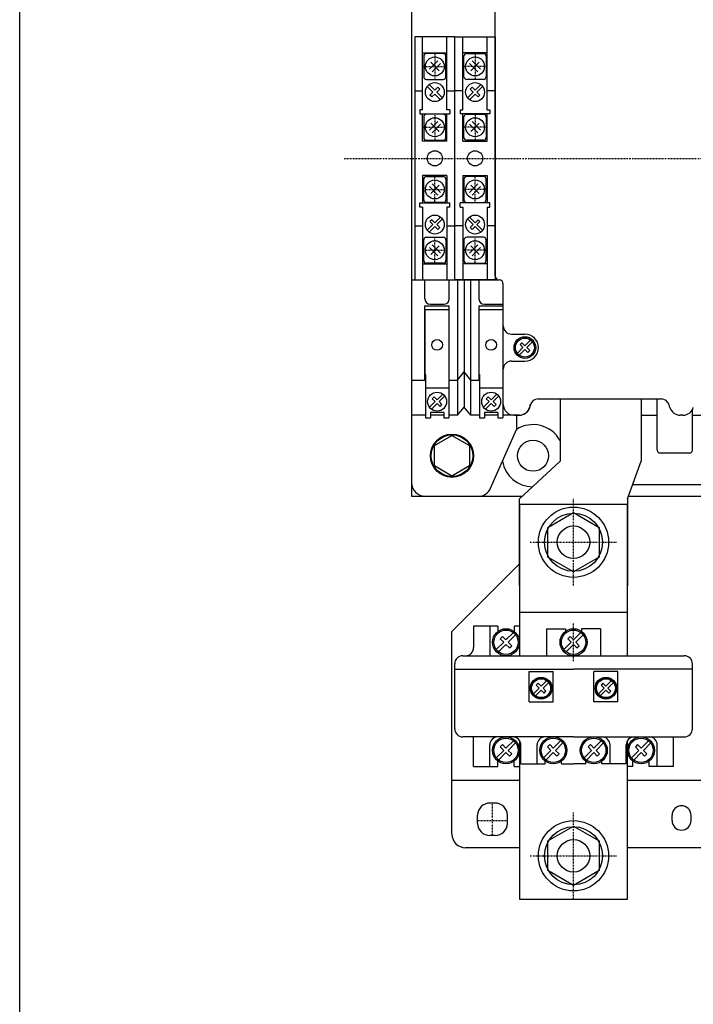
# Model space of a CAD drawing. Extents: x 50 to 1000, y 50 to 1425.
# Drawn here: x 50 to 299, y 796 to 1160 of the extents above; entities that cross this region are included whole.
import ezdxf

# ---------------------------------------------------------------- set-up
doc = ezdxf.new("R2010")
doc.units = 0
doc.linetypes.add('DASHDOT', pattern=[1, 0.5, -0.25, 0, -0.25])
doc.layers.add('M0', color=3, linetype='CONTINUOUS')
doc.layers.add('M1', color=3, linetype='CONTINUOUS')

msp = doc.modelspace()

# ---------------------------------------------------------------- linework, layer by layer
at = {"layer": 'M0'}
for p, q in [((195.066756, 1233.632534), (195.066756, 983.632549)), ((206.766765, 1147.432562), (200.566766, 1147.432566)), ((215.46669, 1147.432564), (221.666689, 1147.432572)), ((199.566765, 1146.432566), (199.56676, 1138.832568)), ((204.774753, 1144.730502), (201.642089, 1141.597842)), ((202.137065, 1144.162264), (205.269725, 1141.0296)), ((205.764701, 1143.740552), (202.632038, 1140.607893)), ((207.766759, 1138.832563), (207.766764, 1146.432561)), ((214.466701, 1138.832565), (214.466692, 1146.432563)), ((216.468756, 1143.740556), (219.601422, 1140.607898)), ((220.096392, 1144.162269), (216.963734, 1141.029604)), ((217.458704, 1144.730506), (220.59137, 1141.597848)), ((222.66669, 1146.432573), (222.6667, 1138.832575)), ((200.56676, 1137.832567), (206.766759, 1137.832563)), ((221.666701, 1137.832574), (215.466702, 1137.832566)), ((199.566765, 1123.932566), (199.56676, 1116.332568)), ((206.766765, 1124.932562), (200.566766, 1124.932566)), ((204.774753, 1122.230502), (201.642089, 1119.097842)), ((207.766759, 1116.332563), (207.766764, 1123.932561)), ((214.466715, 1116.332565), (214.466706, 1123.932563)), ((215.466704, 1124.932564), (221.666703, 1124.932572)), ((217.458718, 1122.230506), (220.591384, 1119.097848)), ((222.666705, 1123.932573), (222.666714, 1116.332575)), ((202.137065, 1121.662264), (205.269725, 1118.5296)), ((205.764701, 1121.240552), (202.632038, 1118.107893)), ((216.46877, 1121.240556), (219.601436, 1118.107898)), ((220.096406, 1121.662269), (216.963749, 1118.529604)), ((200.56676, 1115.332567), (206.766759, 1115.332563)), ((221.666715, 1115.332574), (215.466717, 1115.332566)), ((199.566765, 1093.332502), (199.56676, 1100.9325)), ((200.56676, 1101.932501), (206.766759, 1101.932505)), ((207.766759, 1100.932505), (207.766764, 1093.332507)), ((214.466725, 1100.932507), (214.466725, 1093.332509)), ((221.666724, 1101.932507), (215.466725, 1101.932507)), ((222.666724, 1093.332509), (222.666724, 1100.932507)), ((204.774753, 1095.034566), (201.642089, 1098.167225)), ((202.137065, 1095.602804), (205.269725, 1098.735468)), ((205.764701, 1096.024515), (202.632038, 1099.157175)), ((216.468786, 1096.024519), (219.601448, 1099.157181)), ((220.096423, 1095.60281), (216.963761, 1098.735471)), ((217.458735, 1095.03457), (220.591397, 1098.167231)), ((206.766765, 1092.332506), (200.566766, 1092.332502)), ((215.466725, 1092.332509), (221.666724, 1092.332509)), ((199.566765, 1070.832502), (199.56676, 1078.4325)), ((200.56676, 1079.432501), (206.766759, 1079.432505)), ((207.766759, 1078.432505), (207.766764, 1070.832507)), ((214.466739, 1078.432507), (214.466739, 1070.832509)), ((221.666738, 1079.432507), (215.466739, 1079.432507)), ((222.666738, 1070.832509), (222.666738, 1078.432507)), ((204.774753, 1072.534566), (201.642089, 1075.667225)), ((202.137065, 1073.102804), (205.269725, 1076.235468)), ((205.764701, 1073.524515), (202.632038, 1076.657175)), ((216.4688, 1073.524519), (219.601462, 1076.657181)), ((220.096437, 1073.10281), (216.963775, 1076.235471)), ((217.458749, 1072.53457), (220.591411, 1075.667231)), ((206.766765, 1069.832506), (200.566766, 1069.832502)), ((215.466739, 1069.832509), (221.666738, 1069.832509)), ((250.016753, 1019.632534), (250.016753, 996.632534)), ((280.016753, 1019.632534), (280.016753, 996.632534)), ((235.016768, 982.632534), (250.016753, 996.632534)), ((275.016753, 982.632534), (280.016753, 996.632534)), ((195.066756, 983.632549), (236.088212, 983.632549)), ((275.373901, 983.632549), (305.373901, 983.632549)), ((235.016753, 950.632534), (235.016753, 982.632534)), ((275.016753, 982.632534), (275.016753, 950.632534))]:
    msp.add_line(p, q, dxfattribs=at)
at = {"layer": 'M0', "color": 2}
for p, q in [((195.016753, 1198.632534), (195.016753, 988.632549)), ((195.016753, 1063.632534), (227.516753, 1063.632534)), ((200.016753, 1056.632534), (200.016753, 1063.632534)), ((209.016753, 1056.632534), (209.016753, 1063.632534)), ((212.016753, 1063.632534), (212.016753, 1013.632535)), ((214.516753, 1063.632534), (214.516753, 1016.632535)), ((217.016753, 1013.632535), (217.016753, 1063.632534)), ((220.016753, 1063.632534), (220.016753, 1056.632534)), ((200.016753, 1026.632534), (200.016753, 1054.132534)), ((200.016753, 1054.132534), (209.016753, 1054.132534)), ((202.016753, 1054.632534), (207.016753, 1054.632534)), ((209.016753, 1026.632534), (209.016753, 1054.132534)), ((220.016753, 1054.132534), (220.016753, 1026.632534)), ((220.016753, 1054.132534), (229.016753, 1054.132534)), ((222.016753, 1054.632534), (229.016753, 1054.632534)), ((212.016753, 1026.632534), (214.516753, 1029.632534)), ((217.016753, 1026.632534), (214.516753, 1029.632534)), ((195.016753, 1026.632534), (200.216753, 1026.632534)), ((208.816753, 1026.632534), (212.016753, 1026.632534)), ((217.016753, 1026.632534), (220.216753, 1026.632534)), ((228.816753, 1026.632534), (229.016753, 1026.632534)), ((212.016753, 1013.632535), (214.516753, 1016.632535)), ((217.016753, 1013.632535), (214.516753, 1016.632535)), ((286.016467, 1000.632582), (286.016478, 1019.632583)), ((200.216753, 1013.632535), (195.016753, 1013.632535)), ((207.016753, 1013.632535), (202.016753, 1013.632535)), ((212.016753, 1013.632535), (208.816753, 1013.632535)), ((220.216753, 1013.632535), (217.016753, 1013.632535)), ((227.016753, 1013.632535), (222.016753, 1013.632535)), ((235.016753, 1013.632535), (228.816753, 1013.632535)), ((234.016753, 1008.632535), (234.016753, 1013.632535)), ((280.016753, 1013.632549), (286.016475, 1013.632549)), ((299.016467, 1000.632567), (299.016476, 1015.696576)), ((299.016475, 1013.632549), (310.016753, 1013.632549)), ((203.517737, 1002.385282), (210.016761, 1006.137876)), ((210.016761, 1006.137876), (216.51821, 1002.385282)), ((224.330733, 986.618847), (234.016753, 1008.632535)), ((203.517737, 994.879637), (203.517737, 1002.385282)), ((216.51821, 1002.385282), (216.51821, 994.879637)), ((298.016465, 999.632568), (287.016465, 999.632582)), ((210.016761, 991.12689), (203.517737, 994.879637)), ((216.51821, 994.879637), (210.016761, 991.12689)), ((200.016753, 983.632549), (219.754165, 983.632549)), ((235.016753, 958.632549), (210.016753, 933.632549)), ((210.016753, 858.632549), (210.016753, 933.632549)), ((210.016753, 878.632549), (235.016753, 878.632549)), ((275.016753, 878.632549), (305.016753, 878.632549)), ((226.016753, 870.132549), (224.016753, 870.132549)), ((219.516753, 862.632549), (219.516753, 865.632549)), ((230.516753, 862.632549), (230.516753, 865.632549)), ((291.516753, 863.632549), (291.516753, 865.632549)), ((298.516753, 863.632549), (298.516753, 865.632549)), ((226.016753, 858.132549), (224.016753, 858.132549)), ((235.016753, 853.632549), (215.016753, 853.632549)), ((305.016753, 853.632549), (275.016753, 853.632549))]:
    msp.add_line(p, q, dxfattribs=at)
at = {"layer": 'M0', "color": 7}
for p, q in [((226.016753, 1065.132534), (226.016753, 1199.632534)), ((202.959655, 1133.132564), (200.863712, 1135.228508)), ((201.570819, 1135.935614), (203.666762, 1133.839671)), ((201.863605, 1132.036514), (202.959655, 1133.132564)), ((203.666762, 1133.839671), (204.762812, 1134.935721)), ((205.469919, 1134.228615), (204.373869, 1133.132564)), ((204.373869, 1133.132564), (206.469801, 1131.036632)), ((204.762812, 1134.935721), (205.469919, 1134.228615)), ((217.859595, 1133.132569), (215.763664, 1131.036635)), ((217.470651, 1134.935725), (216.763544, 1134.228618)), ((216.763544, 1134.228618), (217.859595, 1133.132569)), ((218.566701, 1133.839676), (217.470651, 1134.935725)), ((220.662643, 1135.93562), (218.566701, 1133.839676)), ((219.273809, 1133.13257), (221.369751, 1135.228514)), ((220.369859, 1132.03652), (219.273809, 1133.13257)), ((202.570712, 1131.329408), (201.863605, 1132.036514)), ((203.666762, 1132.425458), (202.570712, 1131.329408)), ((205.762695, 1130.329525), (203.666762, 1132.425458)), ((216.470771, 1130.329529), (218.566702, 1132.425462)), ((218.566702, 1132.425462), (219.662753, 1131.329413)), ((219.662753, 1131.329413), (220.369859, 1132.03652)), ((202.570712, 1085.93566), (201.863605, 1085.228553)), ((203.666762, 1084.83961), (202.570712, 1085.93566)), ((205.762695, 1086.935543), (203.666762, 1084.83961)), ((204.373869, 1084.132503), (206.469801, 1086.228436)), ((217.859626, 1084.132508), (215.763692, 1086.228439)), ((216.470798, 1086.935546), (218.566732, 1084.839615)), ((218.566732, 1084.839615), (219.662781, 1085.935666)), ((219.662781, 1085.935666), (220.369889, 1085.228559)), ((202.959655, 1084.132503), (200.863712, 1082.03656)), ((201.570819, 1081.329453), (203.666762, 1083.425397)), ((201.863605, 1085.228553), (202.959655, 1084.132503)), ((203.666762, 1083.425397), (204.762812, 1082.329347)), ((205.469919, 1083.036453), (204.373869, 1084.132503)), ((204.762812, 1082.329347), (205.469919, 1083.036453)), ((216.763576, 1083.036457), (217.859626, 1084.132508)), ((217.470684, 1082.329351), (216.763576, 1083.036457)), ((218.566733, 1083.425401), (217.470684, 1082.329351)), ((220.662678, 1081.329459), (218.566733, 1083.425401)), ((220.369889, 1085.228559), (219.273839, 1084.132509)), ((219.273839, 1084.132509), (221.369784, 1082.036567)), ((229.016753, 1017.632536), (229.016753, 1062.132534)), ((232.016753, 1043.632534), (237.016753, 1043.632534)), ((232.016753, 1033.632535), (237.016753, 1033.632535)), ((239.036757, 1017.472536), (238.756759, 1016.512536)), ((241.916762, 1019.632535), (287.516753, 1019.632535)), ((290.676757, 1016.512536), (290.396758, 1017.472536)), ((233.016753, 1013.632536), (234.916762, 1013.632536)), ((295.516753, 1013.632536), (294.516753, 1013.632536)), ((227.016753, 935.632549), (218.016753, 935.632549)), ((218.016753, 935.632549), (218.016753, 927.632549)), ((224.016753, 935.632549), (224.016753, 924.632549)), ((227.016753, 935.632549), (227.016753, 933.632549)), ((233.016753, 935.632549), (233.016753, 933.632549)), ((235.016753, 935.632549), (233.016753, 935.632549)), ((245.016753, 934.632549), (245.016753, 924.632549)), ((245.016753, 934.632549), (252.016753, 934.632549)), ((252.016753, 934.632549), (252.016753, 933.632549)), ((258.016753, 934.632549), (258.016753, 933.632549)), ((265.016753, 934.632549), (258.016753, 934.632549)), ((265.016753, 934.632549), (265.016753, 924.632549)), ((211.016753, 897.632549), (211.016753, 921.632549)), ((214.016753, 924.632549), (255.016753, 924.632549)), ((255.016753, 924.632549), (296.016753, 924.632549)), ((299.016753, 897.632549), (299.016753, 921.632549)), ((211.016753, 919.632549), (255.016753, 919.632549)), ((238.566753, 907.632549), (238.566753, 918.832549)), ((238.566753, 918.832549), (247.466753, 918.832549)), ((247.466753, 907.632549), (247.466753, 918.832549)), ((299.016753, 919.632549), (255.016753, 919.632549)), ((262.566753, 907.632549), (262.566753, 918.832549)), ((271.466753, 918.832549), (262.566753, 918.832549)), ((271.466753, 907.632549), (271.466753, 918.832549)), ((238.566753, 907.632549), (247.466753, 907.632549)), ((271.466753, 907.632549), (262.566753, 907.632549)), ((255.016753, 894.632549), (214.016753, 894.632549)), ((218.016753, 883.632549), (218.016753, 894.632549)), ((255.016753, 894.632549), (296.016753, 894.632549)), ((292.016753, 883.632549), (292.016753, 894.632549)), ((224.016753, 883.632549), (224.016753, 891.632549)), ((235.516753, 884.632549), (235.516753, 891.632549)), ((241.516753, 884.632549), (241.516753, 891.632549)), ((268.516753, 884.632549), (268.516753, 891.632549)), ((274.516753, 884.632549), (274.516753, 891.632549)), ((286.016753, 883.632549), (286.016753, 891.632549)), ((227.016753, 883.632549), (227.016753, 885.632549)), ((233.016753, 883.632549), (233.016753, 885.632549)), ((244.516753, 884.632549), (244.516753, 885.632549)), ((250.516753, 884.632549), (250.516753, 885.632549)), ((259.516753, 884.632549), (259.516753, 885.632549)), ((265.516753, 884.632549), (265.516753, 885.632549)), ((277.016753, 883.632549), (277.016753, 885.632549)), ((283.016753, 883.632549), (283.016753, 885.632549)), ((218.016753, 883.632549), (227.016753, 883.632549)), ((233.016753, 883.632549), (235.016753, 883.632549)), ((235.516753, 884.632549), (244.516753, 884.632549)), ((250.516753, 884.632549), (255.016753, 884.632549)), ((259.516753, 884.632549), (255.016753, 884.632549)), ((274.516753, 884.632549), (265.516753, 884.632549)), ((277.016753, 883.632549), (275.016753, 883.632549)), ((292.016753, 883.632549), (283.016753, 883.632549))]:
    msp.add_line(p, q, dxfattribs=at)
at = {"layer": 'M0', "color": 6}
for p, q in [((196.216808, 1153.632536), (196.21678, 1063.632536)), ((211.116808, 1153.632532), (196.216808, 1153.632536)), ((199.1668, 1126.632535), (199.166808, 1153.632535)), ((208.1668, 1126.632532), (208.166808, 1153.632532)), ((211.116726, 1153.632532), (226.016725, 1153.632536)), ((211.116754, 1063.632532), (211.116726, 1153.632532)), ((211.11678, 1063.632532), (211.116808, 1153.632532)), ((214.066734, 1126.632532), (214.066725, 1153.632532)), ((223.066734, 1126.632535), (223.066725, 1153.632535)), ((226.016725, 1153.632536), (226.016753, 1063.632536)), ((199.166806, 1147.632535), (208.166806, 1147.632532)), ((223.066727, 1147.632535), (214.066727, 1147.632532)), ((196.216802, 1133.632536), (199.166802, 1133.632535)), ((208.166802, 1133.632532), (211.116802, 1133.632532)), ((214.066732, 1133.632532), (211.116732, 1133.632532)), ((226.016731, 1133.632536), (223.066732, 1133.632535)), ((198.1668, 1126.632536), (198.166799, 1125.132536)), ((199.1668, 1126.632535), (198.1668, 1126.632536)), ((209.1668, 1126.632532), (208.1668, 1126.632532)), ((209.1668, 1126.632532), (209.166799, 1125.132532)), ((213.066734, 1126.632532), (213.066734, 1125.132532)), ((213.066734, 1126.632532), (214.066734, 1126.632532)), ((223.066734, 1126.632535), (224.066734, 1126.632536)), ((224.066734, 1126.632536), (224.066734, 1125.132536)), ((198.166799, 1125.132536), (209.166799, 1125.132532)), ((199.166796, 1115.032529), (199.166799, 1125.132535)), ((208.166796, 1115.032526), (208.166799, 1125.132532)), ((224.066734, 1125.132536), (213.066734, 1125.132532)), ((214.066737, 1115.032526), (214.066734, 1125.132532)), ((223.066737, 1115.032529), (223.066734, 1125.132535)), ((208.166796, 1115.032526), (199.166796, 1115.032529)), ((214.066737, 1115.032526), (223.066737, 1115.032529)), ((199.166792, 1102.232526), (199.166789, 1092.132535)), ((208.166792, 1102.232523), (199.166792, 1102.232526)), ((208.166792, 1102.232523), (208.166789, 1092.132532)), ((214.066741, 1102.232523), (223.066741, 1102.232526)), ((214.066741, 1102.232523), (214.066745, 1092.132532)), ((223.066741, 1102.232526), (223.066745, 1092.132535)), ((198.166788, 1090.632536), (198.166789, 1092.132536)), ((199.166788, 1090.632535), (198.166788, 1090.632536)), ((198.166789, 1092.132536), (209.166789, 1092.132532)), ((199.166788, 1090.632535), (199.16678, 1063.632535)), ((208.166788, 1090.632532), (208.16678, 1063.632532)), ((209.166788, 1090.632532), (208.166788, 1090.632532)), ((209.166788, 1090.632532), (209.166789, 1092.132532)), ((224.066745, 1092.132536), (213.066745, 1092.132532)), ((213.066745, 1090.632532), (213.066745, 1092.132532)), ((213.066745, 1090.632532), (214.066745, 1090.632532)), ((214.066745, 1090.632532), (214.066754, 1063.632532)), ((223.066745, 1090.632535), (224.066745, 1090.632536)), ((223.066745, 1090.632535), (223.066754, 1063.632535)), ((224.066745, 1090.632536), (224.066745, 1092.132536)), ((196.216786, 1083.632536), (199.166786, 1083.632535)), ((208.166786, 1083.632532), (211.116786, 1083.632532)), ((214.066747, 1083.632532), (211.116748, 1083.632532)), ((226.016747, 1083.632536), (223.066747, 1083.632535)), ((199.166782, 1069.632535), (208.166782, 1069.632532)), ((223.066752, 1069.632535), (214.066752, 1069.632532)), ((196.21678, 1063.632536), (211.11678, 1063.632532)), ((226.016753, 1063.632536), (211.116754, 1063.632532)), ((276.909616, 987.932549), (306.909616, 987.932549)), ((245.533843, 972.107475), (255.016753, 977.582481)), ((255.016753, 977.582481), (264.499907, 972.107475)), ((245.533843, 961.157493), (245.533843, 972.107475)), ((264.499907, 972.107475), (264.499907, 961.157463)), ((255.016753, 955.682487), (245.533843, 961.157493)), ((264.499907, 961.157463), (255.016753, 955.682487)), ((245.533843, 856.10749), (255.016753, 861.582497)), ((255.016753, 861.582497), (264.499907, 856.10749)), ((245.533843, 845.157509), (245.533843, 856.10749)), ((264.499907, 856.10749), (264.499907, 845.157478)), ((255.016753, 839.682503), (245.533843, 845.157509)), ((264.499907, 845.157478), (255.016753, 839.682503))]:
    msp.add_line(p, q, dxfattribs=at)
at = {"layer": 'M0', "linetype": 'DASHDOT'}
for p, q in [((203.666762, 1147.132564), (203.666762, 1138.132564)), ((218.566693, 1147.132569), (218.566699, 1138.132569)), ((199.166762, 1142.632564), (208.166762, 1142.632564)), ((223.066696, 1142.632572), (214.066696, 1142.632566)), ((203.666762, 1124.632564), (203.666762, 1115.632564)), ((218.566707, 1124.632569), (218.566713, 1115.632569)), ((199.166762, 1120.132564), (208.166762, 1120.132564)), ((223.06671, 1120.132572), (214.06671, 1120.132566)), ((170.066756, 1108.632534), (480.95674, 1108.632534)), ((203.666762, 1092.632503), (203.666762, 1101.632503)), ((218.566727, 1092.632508), (218.566722, 1101.632508)), ((199.166762, 1097.132503), (208.166762, 1097.132503)), ((223.066724, 1097.132511), (214.066724, 1097.132505)), ((203.666762, 1070.132503), (203.666762, 1079.132503)), ((218.566741, 1070.132508), (218.566736, 1079.132508)), ((199.166762, 1074.632503), (208.166762, 1074.632503)), ((223.066739, 1074.632511), (214.066739, 1074.632505)), ((255.016753, 950.632533), (255.016753, 982.632534)), ((239.016752, 966.632534), (271.016754, 966.632534))]:
    msp.add_line(p, q, dxfattribs=at)
at = {"layer": 'M0', "color": 74}
for p, q in [((209.016753, 1052.632534), (200.016753, 1052.632534)), ((200.016753, 1052.632534), (200.016753, 1028.632534)), ((209.016753, 1028.632534), (209.016753, 1052.632534)), ((229.016753, 1052.632534), (220.016753, 1052.632534)), ((220.016753, 1052.632534), (220.016753, 1028.632534)), ((229.016753, 1028.632534), (229.016753, 1052.632534)), ((200.216753, 1028.632534), (200.016753, 1028.632534)), ((200.216753, 1028.632534), (200.216753, 1012.632534)), ((208.816753, 1028.632534), (208.816753, 1012.632534)), ((209.016753, 1028.632534), (208.816753, 1028.632534)), ((220.216753, 1028.632534), (220.016753, 1028.632534)), ((220.216753, 1028.632534), (220.216753, 1012.632534)), ((228.816753, 1028.632534), (228.816753, 1012.632534)), ((229.016753, 1028.632534), (228.816753, 1028.632534)), ((208.816753, 1023.632534), (200.216753, 1023.632534)), ((228.816753, 1023.632534), (220.216753, 1023.632534)), ((200.216753, 1012.632534), (202.016753, 1012.632534)), ((202.016753, 1014.632534), (202.016753, 1012.632534)), ((207.016753, 1014.632534), (202.016753, 1014.632534)), ((207.016753, 1014.632534), (207.016753, 1012.632534)), ((207.016753, 1012.632534), (208.816753, 1012.632534)), ((220.216753, 1012.632534), (222.016753, 1012.632534)), ((222.016753, 1014.632534), (222.016753, 1012.632534)), ((227.016753, 1014.632534), (222.016753, 1014.632534)), ((227.016753, 1014.632534), (227.016753, 1012.632534)), ((227.016753, 1012.632534), (228.816753, 1012.632534))]:
    msp.add_line(p, q, dxfattribs=at)
at = {"layer": 'M0', "color": 114}
for p, q in [((236.309646, 1038.632534), (234.213703, 1036.536591)), ((235.920703, 1040.435691), (235.213596, 1039.728584)), ((235.213596, 1039.728584), (236.309646, 1038.632534)), ((237.016753, 1039.339641), (235.920703, 1040.435691)), ((239.112686, 1041.435573), (237.016753, 1039.339641)), ((237.72386, 1038.632534), (239.819792, 1040.728466)), ((238.81991, 1037.536484), (237.72386, 1038.632534)), ((234.92081, 1035.829484), (237.016753, 1037.925427)), ((237.016753, 1037.925427), (238.112803, 1036.829377)), ((238.112803, 1036.829377), (238.81991, 1037.536484)), ((203.420703, 1020.435691), (202.713596, 1019.728584)), ((204.516753, 1019.339641), (203.420703, 1020.435691)), ((206.612686, 1021.435573), (204.516753, 1019.339641)), ((205.22386, 1018.632534), (207.319792, 1020.728466)), ((223.420703, 1020.435691), (222.713596, 1019.728584)), ((224.516753, 1019.339641), (223.420703, 1020.435691)), ((226.612686, 1021.435573), (224.516753, 1019.339641)), ((225.22386, 1018.632534), (227.319792, 1020.728466)), ((203.809646, 1018.632534), (201.713703, 1016.536591)), ((202.42081, 1015.829484), (204.516753, 1017.925427)), ((202.713596, 1019.728584), (203.809646, 1018.632534)), ((204.516753, 1017.925427), (205.612803, 1016.829377)), ((206.31991, 1017.536484), (205.22386, 1018.632534)), ((205.612803, 1016.829377), (206.31991, 1017.536484)), ((223.809646, 1018.632534), (221.713703, 1016.536591)), ((222.42081, 1015.829484), (224.516753, 1017.925427)), ((222.713596, 1019.728584), (223.809646, 1018.632534)), ((224.516753, 1017.925427), (225.612803, 1016.829377)), ((226.31991, 1017.536484), (225.22386, 1018.632534)), ((225.612803, 1016.829377), (226.31991, 1017.536484)), ((232.746175, 933.210292), (230.016872, 930.480967)), ((257.746175, 933.210292), (255.016872, 930.480967)), ((229.168335, 929.63243), (226.43901, 926.903106)), ((228.744034, 931.753805), (227.895497, 930.905268)), ((227.895497, 930.905268), (229.168324, 929.632441)), ((230.016861, 930.480978), (228.744034, 931.753805)), ((230.865355, 929.632484), (233.594636, 932.361766)), ((232.138181, 928.359658), (230.865355, 929.632484)), ((254.168335, 929.63243), (251.43901, 926.903106)), ((253.744034, 931.753805), (252.895497, 930.905268)), ((252.895497, 930.905268), (254.168324, 929.632441)), ((255.016861, 930.480978), (253.744034, 931.753805)), ((255.865355, 929.632484), (258.594636, 932.361766)), ((257.138181, 928.359658), (255.865355, 929.632484)), ((227.287525, 926.054655), (230.016818, 928.783948)), ((230.016818, 928.783948), (231.289644, 927.511121)), ((231.289644, 927.511121), (232.138181, 928.359658)), ((252.287525, 926.054655), (255.016818, 928.783948)), ((255.016818, 928.783948), (256.289644, 927.511121)), ((256.289644, 927.511121), (257.138181, 928.359658)), ((232.746175, 893.210292), (230.016872, 890.480967)), ((250.246175, 893.210292), (247.516872, 890.480967)), ((265.246175, 893.210292), (262.516872, 890.480967)), ((282.746175, 893.210292), (280.016872, 890.480967)), ((229.168335, 889.63243), (226.43901, 886.903106)), ((227.287525, 886.054655), (230.016818, 888.783948)), ((228.744034, 891.753805), (227.895497, 890.905268)), ((227.895497, 890.905268), (229.168324, 889.632441)), ((230.016861, 890.480978), (228.744034, 891.753805)), ((230.016818, 888.783948), (231.289644, 887.511121)), ((230.865355, 889.632484), (233.594636, 892.361766)), ((232.138181, 888.359658), (230.865355, 889.632484)), ((246.668335, 889.63243), (243.93901, 886.903106)), ((244.787525, 886.054655), (247.516818, 888.783948)), ((246.244034, 891.753805), (245.395497, 890.905268)), ((245.395497, 890.905268), (246.668324, 889.632441)), ((247.516861, 890.480978), (246.244034, 891.753805)), ((247.516818, 888.783948), (248.789644, 887.511121)), ((248.365355, 889.632484), (251.094636, 892.361766)), ((249.638181, 888.359658), (248.365355, 889.632484)), ((261.668335, 889.63243), (258.93901, 886.903106)), ((259.787525, 886.054655), (262.516818, 888.783948)), ((261.244034, 891.753805), (260.395497, 890.905268)), ((260.395497, 890.905268), (261.668324, 889.632441)), ((262.516861, 890.480978), (261.244034, 891.753805)), ((262.516818, 888.783948), (263.789644, 887.511121)), ((263.365355, 889.632484), (266.094636, 892.361766)), ((264.638181, 888.359658), (263.365355, 889.632484)), ((279.168335, 889.63243), (276.43901, 886.903106)), ((277.287525, 886.054655), (280.016818, 888.783948)), ((278.744034, 891.753805), (277.895497, 890.905268)), ((277.895497, 890.905268), (279.168324, 889.632441)), ((280.016861, 890.480978), (278.744034, 891.753805)), ((280.016818, 888.783948), (281.289644, 887.511121)), ((280.865355, 889.632484), (283.594636, 892.361766)), ((282.138181, 888.359658), (280.865355, 889.632484)), ((231.289644, 887.511121), (232.138181, 888.359658)), ((248.789644, 887.511121), (249.638181, 888.359658)), ((263.789644, 887.511121), (264.638181, 888.359658)), ((281.289644, 887.511121), (282.138181, 888.359658))]:
    msp.add_line(p, q, dxfattribs=at)
at = {"layer": 'M0', "color": 234}
for p, q in [((275.016753, 980.632549), (235.016753, 980.632549)), ((235.016753, 980.632549), (235.016753, 924.632549)), ((275.016753, 924.632549), (275.016753, 980.632549)), ((275.016753, 940.632549), (235.016753, 940.632549)), ((241.920703, 914.435706), (241.213596, 913.728599)), ((243.016753, 913.339656), (241.920703, 914.435706)), ((245.112686, 915.435588), (243.016753, 913.339656)), ((243.72386, 912.632549), (245.819792, 914.728481)), ((265.920703, 914.435706), (265.213596, 913.728599)), ((267.016753, 913.339656), (265.920703, 914.435706)), ((269.112686, 915.435588), (267.016753, 913.339656)), ((267.72386, 912.632549), (269.819792, 914.728481)), ((242.309646, 912.632549), (240.213703, 910.536606)), ((240.92081, 909.829499), (243.016753, 911.925442)), ((241.213596, 913.728599), (242.309646, 912.632549)), ((243.016753, 911.925442), (244.112803, 910.829392)), ((244.81991, 911.536499), (243.72386, 912.632549)), ((244.112803, 910.829392), (244.81991, 911.536499)), ((266.309646, 912.632549), (264.213703, 910.536606)), ((264.92081, 909.829499), (267.016753, 911.925442)), ((265.213596, 913.728599), (266.309646, 912.632549)), ((267.016753, 911.925442), (268.112803, 910.829392)), ((268.81991, 911.536499), (267.72386, 912.632549)), ((268.112803, 910.829392), (268.81991, 911.536499)), ((235.016753, 893.290862), (235.016753, 834.632549)), ((275.016753, 834.632549), (275.016753, 893.290862)), ((235.016753, 834.632549), (275.016753, 834.632549))]:
    msp.add_line(p, q, dxfattribs=at)
at = {"layer": 'M0', "color": 7, "linetype": 'DASHDOT'}
msp.add_line((255.016753, 922.632549), (255.016753, 936.632549), dxfattribs=at)
at = {"layer": 'M0', "color": 2, "linetype": 'DASHDOT'}
for p, q in [((225.016753, 858.245067), (225.016753, 870.020031)), ((219.516753, 863.632549), (230.516753, 863.632549))]:
    msp.add_line(p, q, dxfattribs=at)
at = {"layer": 'M0', "color": 6, "linetype": 'DASHDOT'}
for p, q in [((255.016753, 834.632484), (255.016753, 866.632485)), ((239.016752, 850.632484), (271.016754, 850.632484))]:
    msp.add_line(p, q, dxfattribs=at)
at = {"layer": 'M0'}
for centre, radius in [((203.666762, 1142.632564), 3.5), ((218.566696, 1142.632569), 3.5), ((203.666762, 1120.132564), 3.5), ((218.56671, 1120.132569), 3.5), ((203.666762, 1097.132503), 3.5), ((218.566724, 1097.132508), 3.5), ((203.666762, 1074.632503), 3.5), ((218.566739, 1074.632508), 3.5), ((240.016603, 998.632534), 5.75), ((255.016753, 966.632534), 6)]:
    msp.add_circle(centre, radius, dxfattribs=at)
at = {"layer": 'M0', "color": 7}
for centre, radius in [((203.666762, 1133.132564), 3.5), ((218.566702, 1133.132569), 3.5), ((203.666762, 1084.132503), 3.5), ((218.566733, 1084.132508), 3.5), ((255.016753, 966.632534), 10.75), ((243.016761, 912.632549), 3.799995), ((267.016761, 912.632549), 3.799995), ((255.016753, 850.632549), 10.75)]:
    msp.add_circle(centre, radius, dxfattribs=at)
at = {"layer": 'M0', "color": 6}
for centre, radius in [((203.666794, 1108.632534), 2.799999), ((218.566739, 1108.632534), 2.799999), ((255.016753, 966.632469), 6), ((255.016753, 850.632484), 6)]:
    msp.add_circle(centre, radius, dxfattribs=at)
at = {"layer": 'M0', "color": 114}
for centre, radius in [((237.016753, 1038.632534), 4), ((237.016753, 1038.632534), 3.5), ((204.516753, 1018.632534), 3.5), ((224.516753, 1018.632534), 3.5), ((230.016753, 929.632549), 5), ((230.016753, 929.632549), 4.5), ((255.016753, 929.632549), 5), ((255.016753, 929.632549), 4.5), ((230.016753, 889.632549), 5), ((230.016753, 889.632549), 4.5), ((247.516753, 889.632549), 5), ((247.516753, 889.632549), 4.5), ((262.516753, 889.632549), 5), ((262.516753, 889.632549), 4.5), ((280.016753, 889.632549), 5), ((280.016753, 889.632549), 4.5)]:
    msp.add_circle(centre, radius, dxfattribs=at)
at = {"layer": 'M0', "color": 74}
for centre in [(204.516753, 1039.632534), (224.516753, 1039.632534)]:
    msp.add_circle(centre, 2, dxfattribs=at)
at = {"layer": 'M0', "color": 2}
for centre, radius in [((210.016753, 998.632536), 8), ((210.016753, 998.632536), 7.700005), ((255.016753, 966.632534), 13), ((255.016753, 850.632549), 13)]:
    msp.add_circle(centre, radius, dxfattribs=at)
at = {"layer": 'M0', "color": 234}
for centre, radius in [((243.016753, 912.632549), 4), ((243.016753, 912.632549), 3.5), ((267.016753, 912.632549), 4), ((267.016753, 912.632549), 3.5)]:
    msp.add_circle(centre, radius, dxfattribs=at)
at = {"layer": 'M0'}
for centre, radius, start, end in [((200.566765, 1146.432566), 1, 90, 179.999964), ((206.766764, 1146.432562), 1, 359.999964, 450), ((215.466692, 1146.432564), 1, 90, 180.000072), ((221.66669, 1146.432572), 1, 0.00007194, 90), ((200.56676, 1138.832567), 1, 179.999964, 270), ((206.766759, 1138.832563), 1, 270, 360.000019), ((215.466701, 1138.832566), 1, 180.000017, 270), ((221.6667, 1138.832574), 1, -90, 0.00007194), ((200.566765, 1123.932566), 1, 90, 179.999964), ((206.766764, 1123.932562), 1, 359.999964, 450), ((215.466706, 1123.932564), 1, 90, 180.000072), ((221.666705, 1123.932572), 1, 0.00007194, 90), ((200.56676, 1116.332567), 1, 179.999964, 270), ((206.766759, 1116.332563), 1, 270, 360.000019), ((215.466715, 1116.332566), 1, 180.000017, 270), ((221.666714, 1116.332574), 1, -90, 0.00007194), ((200.56676, 1100.932501), 1, 90, 180.000036), ((206.766759, 1100.932505), 1, -0.00001867, 90), ((215.466725, 1100.932507), 1, 90, 180.000055), ((221.666724, 1100.932507), 1, 0, 90), ((200.566765, 1093.332502), 1, 180.000036, 270), ((206.766764, 1093.332506), 1, -90, 0.00003597), ((215.466725, 1093.332509), 1, 180, 270), ((221.666724, 1093.332509), 1, 270, 360), ((200.56676, 1078.432501), 1, 90, 180.000036), ((206.766759, 1078.432505), 1, -0.00001867, 90), ((215.466739, 1078.432507), 1, 90, 180.000055), ((221.666738, 1078.432507), 1, 0, 90), ((200.566765, 1070.832502), 1, 180.000036, 270), ((206.766764, 1070.832506), 1, -90, 0.00003597), ((215.466739, 1070.832509), 1, 180, 270), ((221.666738, 1070.832509), 1, 270, 360), ((240.016603, 998.632534), 11.5, 29.591783, 122.120143), ((240.016603, 998.632534), 11.5, 190.38088, 269.117621)]:
    msp.add_arc(centre, radius, start, end, dxfattribs=at)
at = {"layer": 'M0', "color": 7}
for centre, radius, start, end in [((227.516753, 1065.132534), 1.5, 180, 270), ((227.516753, 1062.132534), 1.5, 0, 89.999417), ((232.016753, 1046.632534), 3, 180, 270), ((237.016753, 1038.632534), 5, 270, 449.999825), ((232.016753, 1030.632535), 3, 89.999709, 179.999982), ((233.016753, 1017.632536), 4, 179.999959, 270), ((234.916762, 1017.632536), 4, 270, 343.73987), ((241.916762, 1016.632536), 3, 89.999709, 163.739632), ((287.516753, 1016.632536), 3, 16.260146, 89.999709), ((294.516753, 1017.632536), 4, 196.260192, 270), ((295.516753, 1017.632536), 4, 270, 343.73987), ((215.016753, 927.632549), 3, 270, 360), ((214.016753, 921.632549), 3, 90, 180), ((296.016753, 921.632549), 3, 0, 90), ((214.016753, 897.632549), 3, 180, 270), ((296.016753, 897.632549), 3, 270, 360), ((227.016753, 891.632549), 3, 90, 180), ((232.516753, 891.632549), 3, 0, 90), ((244.516753, 891.632549), 3, 90, 180), ((265.516753, 891.632549), 3, 0, 90), ((277.516753, 891.632549), 3, 90, 180), ((283.016753, 891.632549), 3, 0, 90)]:
    msp.add_arc(centre, radius, start, end, dxfattribs=at)
at = {"layer": 'M0', "color": 2}
for centre, radius, start, end in [((202.016753, 1056.632534), 2, 180, 270), ((207.016753, 1056.632534), 2, 270, 360), ((222.016753, 1056.632534), 2, 180, 270), ((233.016753, 1017.632535), 4, 179.999973, 270), ((235.016753, 1017.632535), 4, 270, 360), ((287.016467, 1000.632582), 1, 179.999964, 270), ((298.016467, 1000.632568), 1, 270, 359.999964), ((200.016753, 988.632549), 5, 179.999825, 270), ((219.754165, 988.632549), 5, 270, 336.250608), ((224.016753, 865.632549), 4.5, 90, 180), ((226.016753, 865.632549), 4.5, 0, 90), ((295.016753, 865.632549), 3.5, 90, 180), ((295.016753, 865.632549), 3.5, 0, 90), ((295.016753, 863.632549), 3.5, 180, 270), ((295.016753, 863.632549), 3.5, -90, 0), ((224.016753, 862.632549), 4.5, 180, 270), ((226.016753, 862.632549), 4.5, -90, 0), ((215.016753, 858.632549), 5, 180, 270)]:
    msp.add_arc(centre, radius, start, end, dxfattribs=at)
at = {"layer": 'M1', "color": 2}
msp.add_line((49.999999, 49.999999), (49.999999, 1424.999979), dxfattribs=at)

doc.saveas('drawing.dxf')
